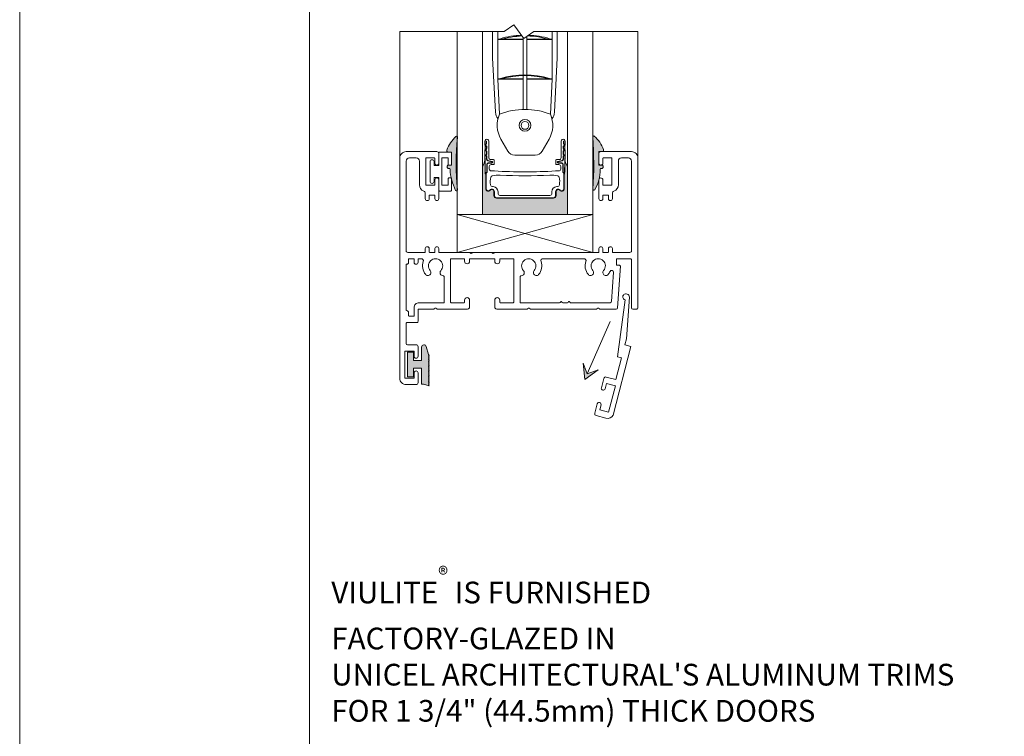
# Model space of a CAD drawing. Extents: x -12437 to -11924, y -178 to 250.
# Drawn here: x -12291 to -12281, y -159 to -152 of the extents above; entities that cross this region are included whole.
import ezdxf

# ---------------------------------------------------------------- set-up
doc = ezdxf.new("R2010")
doc.units = 0
doc.header["$LTSCALE"] = 5
doc.header["$MEASUREMENT"] = 0
doc.linetypes.add('DASHED', pattern=[0.75, 0.5, -0.25])
doc.layers.get('0').update_dxf_attribs({"linetype": 'CONTINUOUS', "lineweight": 5})
doc.layers.get('DEFPOINTS').update_dxf_attribs({"linetype": 'CONTINUOUS', "lineweight": 5})
for name, color, linetype, lineweight in [('Catalogue Texte Anglais', 7, 'CONTINUOUS', 5), ('FRAME_H', 73, 'CONTINUOUS', 13), ('FRAME_L', 87, 'CONTINUOUS', 25)]:
    doc.layers.add(name, color=color, linetype=linetype, lineweight=lineweight)
doc.layers.add('SOBJECT', color=2, linetype='CONTINUOUS')
doc.styles.add('STYLUS BT', font='arial.ttf', dxfattribs={"height": 0.1})

msp = doc.modelspace()

# ---------------------------------------------------------------- hatches: boundary and pattern name
at = {"ltscale": 0.15}
h = msp.add_hatch(color=8, dxfattribs=at)
h.dxf.hatch_style = 1
h.paths.add_polyline_path([(-12286.17814, -152.9911, 0.6549576), (-12286.19435, -152.98252, 0.1228546), (-12286.285, -153.11732, 0.1584825), (-12286.28503, -153.12351, 0.5082041), (-12286.2755, -153.13656), (-12286.23968, -153.13656), (-12286.23968, -153.26771), (-12286.27057, -153.26771, 0.4142136), (-12286.28058, -153.27771), (-12286.28058, -153.28896, 0.4142136), (-12286.27057, -153.29897), (-12286.26363, -153.29897, -0.399915), (-12286.25364, -153.30848, 0.0416851), (-12286.24051, -153.39808, -0.1166085), (-12286.23968, -153.40161, 0.0566345), (-12286.1977, -153.51707, 0.747878), (-12286.17972, -153.51038, -0.0517317)])
h = msp.add_hatch(color=8, dxfattribs=at)
h.dxf.hatch_style = 1
h.paths.add_polyline_path([(-12284.77462, -153.40724, 0.0335831), (-12284.77528, -153.4098, -0.0666346), (-12284.81759, -153.51313, -0.747878), (-12284.83558, -153.50645, 0.0362688), (-12284.83715, -152.98716, -0.6549576), (-12284.82094, -152.97858, -0.1228546), (-12284.73029, -153.11338, -0.0798542), (-12284.72979, -153.11652), (-12284.72979, -153.12262, -0.4142136), (-12284.73979, -153.13262), (-12284.77562, -153.13262), (-12284.77562, -153.26771), (-12284.74472, -153.26771, -0.4142136), (-12284.73471, -153.27771), (-12284.73471, -153.28896, -0.4142136), (-12284.74472, -153.29897), (-12284.75166, -153.29897, 0.4210945), (-12284.76166, -153.30921, -0.0589564)])
h = msp.add_hatch(color=8, dxfattribs=at)
h.dxf.hatch_style = 1
h.paths.add_polyline_path([(-12286.46801, -155.29812), (-12286.45966, -155.28976), (-12286.46801, -155.28141), (-12286.45966, -155.27305), (-12286.46801, -155.2647), (-12286.45966, -155.25635), (-12286.46801, -155.24799), (-12286.45966, -155.23964), (-12286.46801, -155.23128), (-12286.45966, -155.22293), (-12286.46801, -155.21457), (-12286.45966, -155.20622), (-12286.46801, -155.19786), (-12286.45966, -155.18951), (-12286.46801, -155.18116), (-12286.45966, -155.1728), (-12286.46801, -155.16445), (-12286.45966, -155.15609), (-12286.46801, -155.14774), (-12286.48969, -155.06628, 0.8469189), (-12286.53566, -155.07396), (-12286.53566, -155.20786), (-12286.61507, -155.20786), (-12286.61507, -155.12358), (-12286.67611, -155.12358), (-12286.67611, -155.36814), (-12286.61507, -155.36814), (-12286.61507, -155.28387), (-12286.53566, -155.28387), (-12286.53566, -155.4414), (-12286.51732, -155.4414), (-12286.45966, -155.45685), (-12286.46801, -155.44849), (-12286.45966, -155.44014), (-12286.46801, -155.43179), (-12286.45966, -155.42343), (-12286.46801, -155.41508), (-12286.45966, -155.40672), (-12286.46801, -155.39837), (-12286.45966, -155.39001), (-12286.46801, -155.38166), (-12286.45966, -155.37331), (-12286.46801, -155.36495), (-12286.45966, -155.3566), (-12286.46801, -155.34824), (-12286.45966, -155.33989), (-12286.46801, -155.33153), (-12286.45966, -155.32318), (-12286.46801, -155.31483), (-12286.45966, -155.30647)])
h = msp.add_hatch(color=8, dxfattribs=at)
h.dxf.hatch_style = 1
h.paths.add_polyline_path([(-12284.91521, -155.39511), (-12284.93339, -155.23199), (-12284.89112, -155.34008), (-12284.78303, -155.29781)])
at = {"layer": 'FRAME_H', "ltscale": 0.1}
h = msp.add_hatch(color=9, dxfattribs=at)
h.dxf.hatch_style = 1
h.paths.add_polyline_path([(-12285.79244, -153.59457, -0.4142135), (-12285.81725, -153.56976), (-12285.81725, -153.52891, 0.720106), (-12285.8548, -153.51636, -0.7108919), (-12285.89918, -153.50212), (-12285.89916, -153.35699, -0.2162113), (-12285.90317, -153.34816, 0.0032552), (-12285.90615, -153.20781, -0.1321239), (-12285.93128, -153.27916), (-12285.93128, -153.75783), (-12285.08726, -153.75783), (-12285.08726, -153.27916, -0.1322006), (-12285.1124, -153.20776, 0.0032997), (-12285.11543, -153.34978, -0.2515512), (-12285.11938, -153.35703), (-12285.11937, -153.50091, -0.710892), (-12285.16375, -153.51636, 0.7201061), (-12285.2013, -153.52994), (-12285.2013, -153.56976, -0.4142135), (-12285.22611, -153.59457)])

# ---------------------------------------------------------------- linework, layer by layer
at = {"lineweight": 0}
msp.add_line((-12287.64701, -142.92412), (-12287.64701, -172.38702), dxfattribs=at)
for p, q in [((-12285.83024, -151.94129), (-12285.83024, -152.20242)), ((-12285.77905, -151.94129), (-12285.77905, -152.01497)), ((-12285.2395, -152.01497), (-12285.2395, -151.94129)), ((-12285.1883, -152.20242), (-12285.1883, -151.94129)), ((-12285.77905, -152.01497), (-12285.75297, -152.01497)), ((-12285.77905, -152.01891), (-12285.52857, -152.01891)), ((-12285.77905, -152.01891), (-12285.77905, -152.4088)), ((-12285.75403, -152.01135), (-12285.75181, -152.01891)), ((-12285.73794, -152.01497), (-12285.52857, -152.01497)), ((-12285.52896, -152.01497), (-12285.52896, -151.99501)), ((-12285.52896, -152.37028), (-12285.52896, -152.01891)), ((-12285.48998, -152.01497), (-12285.2806, -152.01497)), ((-12285.48998, -152.01891), (-12285.2395, -152.01891)), ((-12285.48958, -152.01497), (-12285.48958, -151.9865)), ((-12285.48958, -152.37028), (-12285.48958, -152.01891)), ((-12285.26673, -152.01891), (-12285.26452, -152.01135)), ((-12285.26558, -152.01497), (-12285.2395, -152.01497)), ((-12285.2395, -152.4088), (-12285.2395, -152.01891)), ((-12285.83024, -152.20242), (-12285.80219, -152.74185)), ((-12285.1883, -152.20242), (-12285.21635, -152.74185)), ((-12285.77905, -152.4088), (-12285.75297, -152.4088)), ((-12285.77905, -152.41274), (-12285.76157, -152.7606)), ((-12285.77905, -152.41274), (-12285.52857, -152.41274)), ((-12285.75403, -152.40518), (-12285.75181, -152.41274)), ((-12285.73794, -152.4088), (-12285.52857, -152.4088)), ((-12285.52896, -152.4088), (-12285.52896, -152.37816)), ((-12285.52896, -152.71446), (-12285.52896, -152.41274)), ((-12285.48998, -152.4088), (-12285.2806, -152.4088)), ((-12285.48998, -152.41274), (-12285.2395, -152.41274)), ((-12285.48958, -152.4088), (-12285.48958, -152.37816)), ((-12285.48958, -152.71446), (-12285.48958, -152.41274)), ((-12285.26673, -152.41274), (-12285.26452, -152.40518)), ((-12285.26558, -152.4088), (-12285.2395, -152.4088)), ((-12285.25698, -152.7606), (-12285.2395, -152.41274)), ((-12285.74802, -153.00956), (-12285.67981, -153.1277)), ((-12285.27053, -153.00956), (-12285.33874, -153.1277)), ((-12285.61159, -153.16709), (-12285.40695, -153.16709))]:
    msp.add_line(p, q)
at = {"color": 7, "linetype": 'Continuous', "lineweight": 0}
for p, q in [((-12286.18136, -153.75783), (-12286.18136, -154.13295)), ((-12284.83718, -153.75783), (-12286.18136, -154.13295)), ((-12286.18136, -153.75783), (-12284.83718, -154.13295)), ((-12284.83718, -154.13295), (-12284.83718, -153.75783)), ((-12284.83718, -154.13295), (-12286.18136, -154.13295))]:
    msp.add_line(p, q, dxfattribs=at)
at = {"lineweight": 0, "ltscale": 0.15}
msp.add_line((-12284.83718, -153.75783), (-12286.18136, -153.75783), dxfattribs=at)
at = {"linetype": 'DASHED', "ltscale": 5}
msp.add_line((-12284.89112, -155.34008), (-12284.66282, -154.81856), dxfattribs=at)
at = {"ltscale": 0.15}
for p, q in [((-12284.89112, -155.34008), (-12284.93339, -155.23199)), ((-12284.93339, -155.23199), (-12284.91521, -155.39511)), ((-12284.91521, -155.39511), (-12284.78303, -155.29781)), ((-12284.78303, -155.29781), (-12284.89112, -155.34008))]:
    msp.add_line(p, q, dxfattribs=at)
at = {"lineweight": 0}
for points in [[(-12286.1977, -153.51707, -0.1002342), (-12286.25364, -153.30848, 0.399915), (-12286.26363, -153.29897), (-12286.27057, -153.29897, -0.4142136), (-12286.28058, -153.28896), (-12286.28058, -153.27771, -0.4142136), (-12286.27057, -153.26771), (-12286.23968, -153.26771), (-12286.23968, -153.13656), (-12286.2755, -153.13656, -0.4142136), (-12286.28551, -153.12656), (-12286.28551, -153.12046, -0.0948109), (-12286.2848, -153.11676, -0.1224055), (-12286.19435, -152.98252, -0.6549576), (-12286.17814, -152.9911, 0.0517317), (-12286.17972, -153.51038, -0.747878)], [(-12284.81759, -153.51313, 0.1281193), (-12284.76165, -153.30848, -0.399915), (-12284.75166, -153.29897), (-12284.74472, -153.29897, 0.4142136), (-12284.73471, -153.28896), (-12284.73471, -153.27771, 0.4142136), (-12284.74472, -153.26771), (-12284.77562, -153.26771), (-12284.77562, -153.13262), (-12284.73979, -153.13262, 0.4142136), (-12284.72979, -153.12262), (-12284.72979, -153.11652, 0.0948109), (-12284.73049, -153.11283, 0.1224055), (-12284.82094, -152.97858, 0.6549576), (-12284.83715, -152.98716, -0.0362688), (-12284.83558, -153.50645, 0.747878)], [(-12284.4517, -154.68352), (-12284.4517, -154.20974, 0.4142136), (-12284.46548, -154.19596), (-12284.59857, -154.19596, 0.4142136), (-12284.60251, -154.1999), (-12284.60251, -154.257, 0.4142136), (-12284.59857, -154.26094), (-12284.57038, -154.26094, -0.4342556), (-12284.56252, -154.26935), (-12284.59076, -154.68432, -0.3944515), (-12284.60255, -154.69533), (-12284.76532, -154.69533, -0.1989124), (-12284.77228, -154.69245), (-12284.77694, -154.68779, 0.4142136), (-12284.78808, -154.68779), (-12284.79273, -154.69245, -0.1989124), (-12284.7997, -154.69533), (-12285.45452, -154.69533, -0.1989124), (-12285.46148, -154.69245), (-12285.46614, -154.68779, 0.4142136), (-12285.47728, -154.68779), (-12285.48193, -154.69245, -0.1989124), (-12285.48889, -154.69533), (-12285.78973, -154.69533, -0.4142136), (-12285.80942, -154.67564), (-12285.80942, -154.60731, -1), (-12285.7594, -154.60731), (-12285.7594, -154.62838, 0.4142136), (-12285.75546, -154.63232), (-12285.6253, -154.63232, 0.4142136), (-12285.62136, -154.62838), (-12285.62136, -154.1999, 0.4142136), (-12285.6253, -154.19596), (-12285.75546, -154.19596, 0.4142136), (-12285.7594, -154.1999), (-12285.7594, -154.22097, -1), (-12285.80942, -154.22097), (-12285.80942, -154.1999, 0.4142136), (-12285.81336, -154.19596), (-12286.05556, -154.19596, 0.4142136), (-12286.0595, -154.1999), (-12286.0595, -154.22097, -1), (-12286.10951, -154.22097), (-12286.10951, -154.1999, 0.4142136), (-12286.11345, -154.19596), (-12286.24361, -154.19596, 0.4142136), (-12286.24755, -154.1999), (-12286.24755, -154.62838, 0.4142136), (-12286.24361, -154.63232), (-12286.11345, -154.63232, 0.4142136), (-12286.10951, -154.62838), (-12286.10951, -154.60731, -1), (-12286.0595, -154.60731), (-12286.0595, -154.67564, -0.4142136), (-12286.07919, -154.69533), (-12286.38002, -154.69533, -0.1989124), (-12286.38698, -154.69245), (-12286.39163, -154.68779, 0.4142136), (-12286.40277, -154.68779), (-12286.40743, -154.69245, -0.1989124), (-12286.41439, -154.69533), (-12286.56655, -154.69533, 0.4142136), (-12286.57049, -154.69927), (-12286.57049, -154.81663, -0.4142136), (-12286.5823, -154.82845), (-12286.67682, -154.82845, 0.4142136), (-12286.68864, -154.84026), (-12286.68864, -155.03757, 0.4142136), (-12286.67682, -155.04938), (-12286.59018, -155.04938, -0.414214), (-12286.57049, -155.06907), (-12286.57049, -155.16477, -1), (-12286.60987, -155.16477), (-12286.60987, -155.11633, 0.4142136), (-12286.61381, -155.11239), (-12286.69651, -155.11239, 0.4142136), (-12286.70045, -155.11633), (-12286.70045, -155.37862, 0.4142136), (-12286.69651, -155.38256), (-12286.61381, -155.38256, 0.4142136), (-12286.60987, -155.37862), (-12286.60987, -155.33018, -1), (-12286.57049, -155.33018), (-12286.57049, -155.42588, -0.414214), (-12286.59018, -155.44557), (-12286.68864, -155.44557, -0.4142136), (-12286.75165, -155.38256), (-12286.75165, -153.19564, -0.4142136), (-12286.68864, -153.13263), (-12286.38441, -153.13263, -0.414214), (-12286.36471, -153.15232), (-12286.36471, -153.24802, -1), (-12286.4041, -153.24802), (-12286.4041, -153.19958, 0.4142136), (-12286.40804, -153.19564), (-12286.49074, -153.19564, 0.4142136), (-12286.49468, -153.19958), (-12286.49468, -153.46187, 0.4142136), (-12286.49074, -153.4658), (-12286.40804, -153.4658, 0.4142136), (-12286.4041, -153.46187), (-12286.4041, -153.41343, -1), (-12286.36471, -153.41343), (-12286.36471, -153.59892, -1), (-12286.4041, -153.59892), (-12286.4041, -153.56741, 0.4142136), (-12286.40804, -153.56347), (-12286.45529, -153.56347, 0.4142136), (-12286.45923, -153.56741), (-12286.45923, -153.59892, -1), (-12286.49862, -153.59892), (-12286.49862, -153.54679, 0.3135995), (-12286.51403, -153.52464, -0.3135995), (-12286.55769, -153.46187), (-12286.55769, -153.22715, 0.4142136), (-12286.5892, -153.19564), (-12286.65713, -153.19564, 0.4142136), (-12286.68864, -153.22715), (-12286.68864, -154.11719, 0.4142136), (-12286.67288, -154.13295), (-12286.50255, -154.13295, 0.4142136), (-12286.49862, -154.12901), (-12286.49862, -154.0949, -0.87671), (-12286.45923, -154.0949), (-12286.45923, -154.12901, 0.4142136), (-12286.45529, -154.13295), (-12286.40804, -154.13295, 0.4142136), (-12286.4041, -154.12901), (-12286.4041, -154.0949, -0.87671), (-12286.36471, -154.0949), (-12286.36471, -154.12901, 0.4142136), (-12286.36078, -154.13295), (-12286.06093, -154.13295, -0.1989124), (-12286.05397, -154.13583), (-12286.04931, -154.14049, 0.4142136), (-12286.03817, -154.14049), (-12286.03352, -154.13583, -0.1989124), (-12286.02656, -154.13295), (-12285.84235, -154.13295, -0.1989124), (-12285.83539, -154.13583), (-12285.83074, -154.14049, 0.4142136), (-12285.8196, -154.14049), (-12285.81494, -154.13583, -0.1989124), (-12285.80798, -154.13295), (-12284.77956, -154.13295, 0.4142136), (-12284.77562, -154.12901), (-12284.77562, -154.0949, -0.87671), (-12284.73624, -154.0949), (-12284.73624, -154.12901, 0.4142136), (-12284.7323, -154.13295), (-12284.68504, -154.13295, 0.4142136), (-12284.6811, -154.12901), (-12284.6811, -154.0949, -0.87671), (-12284.64172, -154.0949), (-12284.64172, -154.12901, 0.4142136), (-12284.63778, -154.13295), (-12284.46745, -154.13295, 0.4142136), (-12284.4517, -154.11719), (-12284.4517, -153.22715, 0.4142136), (-12284.4832, -153.19564), (-12284.55114, -153.19564, 0.4142136), (-12284.58264, -153.22715), (-12284.58264, -153.46187, -0.3135995), (-12284.62631, -153.52464, 0.3135995), (-12284.64172, -153.54679), (-12284.64172, -153.59892, -1), (-12284.6811, -153.59892), (-12284.6811, -153.56741, 0.4142136), (-12284.68504, -153.56347), (-12284.7323, -153.56347, 0.4142136), (-12284.73624, -153.56741), (-12284.73624, -153.59892, -1), (-12284.77562, -153.59892), (-12284.77562, -153.41343, -1), (-12284.73624, -153.41343), (-12284.73624, -153.46187, 0.4142136), (-12284.7323, -153.4658), (-12284.64959, -153.4658, 0.4142136), (-12284.64566, -153.46187), (-12284.64566, -153.19958, 0.4142136), (-12284.64959, -153.19564), (-12284.7323, -153.19564, 0.4142136), (-12284.73624, -153.19958), (-12284.73624, -153.24802, -1), (-12284.77562, -153.24802), (-12284.77562, -153.15232, -0.414214), (-12284.75593, -153.13263), (-12284.4517, -153.13263, -0.4142136), (-12284.38869, -153.19564), (-12284.38869, -154.68352, -0.4142136), (-12284.4005, -154.69533), (-12284.43988, -154.69533, -0.4142136)], [(-12286.36472, -153.38979), (-12286.36472, -153.517, 0.4142136), (-12286.35684, -153.52488), (-12286.24755, -153.52488, 0.4142136), (-12286.23968, -153.517), (-12286.23968, -153.40161, 0.4142136), (-12286.24755, -153.39373), (-12286.2633, -153.39373, 0.4142136), (-12286.27118, -153.40161), (-12286.27118, -153.4658), (-12286.33321, -153.4658), (-12286.33321, -153.19564), (-12286.27118, -153.19564), (-12286.27118, -153.25983, 0.4142136), (-12286.2633, -153.26771), (-12286.24755, -153.26771, 0.4142136), (-12286.23968, -153.25983), (-12286.23968, -153.14444, 0.4142136), (-12286.24755, -153.13656), (-12286.35684, -153.13656, 0.4142136), (-12286.36472, -153.14444), (-12286.36472, -153.27165), (-12286.41197, -153.27165), (-12286.41197, -153.23226, 1), (-12286.45136, -153.23226), (-12286.45136, -153.42918, 1), (-12286.41197, -153.42918), (-12286.41197, -153.38979)], [(-12286.56064, -154.63232, 0.4142136), (-12286.60987, -154.68155), (-12286.60987, -154.7615, -0.4142136), (-12286.61381, -154.76543), (-12286.66107, -154.76543, -0.4142136), (-12286.66501, -154.7615), (-12286.66501, -154.72999, 0.4142135), (-12286.6847, -154.7103, -0.4142135), (-12286.68864, -154.70636), (-12286.68864, -154.25503, -0.4142135), (-12286.6847, -154.2511, 0.4142135), (-12286.66501, -154.2314), (-12286.66501, -154.1999, -0.4142136), (-12286.66107, -154.19596), (-12286.61381, -154.19596, -0.4142136), (-12286.60987, -154.1999), (-12286.60987, -154.2314, 1), (-12286.57049, -154.2314), (-12286.57049, -154.1999, -0.4142136), (-12286.56655, -154.19596), (-12286.53783, -154.19596, -0.5205957), (-12286.51932, -154.22239, 0.2732273), (-12286.49511, -154.35232, 1), (-12286.4506, -154.31347, -2.236975), (-12286.34497, -154.31477, 0.6598552), (-12286.32261, -154.36427, -0.4200679), (-12286.31056, -154.37608), (-12286.31056, -154.62838, -0.4142136), (-12286.3145, -154.63232)], [(-12285.5463, -154.36427, 0.4200679), (-12285.55835, -154.37608), (-12285.55835, -154.62838, 0.4142136), (-12285.55441, -154.63232), (-12285.16544, -154.63232, 0.3419987), (-12285.15781, -154.62641, -0.7745967), (-12285.14256, -154.62641, 0.3419987), (-12285.13493, -154.63232), (-12285.08667, -154.63232, 0.3419987), (-12285.07905, -154.62641, -0.7745967), (-12285.06379, -154.62641, 0.3419987), (-12285.05617, -154.63232), (-12284.66326, -154.63232, 0.3944515), (-12284.6495, -154.61947), (-12284.62985, -154.33072, 0.8310109), (-12284.6647, -154.32174, -0.0705279), (-12284.6846, -154.35232, -1), (-12284.7291, -154.31347, 2.2003462), (-12284.83591, -154.31347, -1), (-12284.88042, -154.35232, -0.2732273), (-12284.90463, -154.22239, 0.5205957), (-12284.92314, -154.19596), (-12285.33109, -154.19596, 0.5205957), (-12285.34959, -154.22239, -0.2732273), (-12285.37381, -154.35232, -1), (-12285.41831, -154.31347, 2.236975), (-12285.52395, -154.31477, -0.6598552)]]:
    msp.add_lwpolyline(points, format="xyb", close=True, dxfattribs=at)
msp.add_lwpolyline([(-12286.48969, -155.06628), (-12286.46801, -155.14774), (-12286.45966, -155.15609), (-12286.46801, -155.16445), (-12286.45966, -155.1728), (-12286.46801, -155.18116), (-12286.45966, -155.18951), (-12286.46801, -155.19786), (-12286.45966, -155.20622), (-12286.46801, -155.21457), (-12286.45966, -155.22293), (-12286.46801, -155.23128), (-12286.45966, -155.23964), (-12286.46801, -155.24799), (-12286.45966, -155.25635), (-12286.46801, -155.2647), (-12286.45966, -155.27305), (-12286.46801, -155.28141), (-12286.45966, -155.28976), (-12286.46801, -155.29812), (-12286.45966, -155.30647), (-12286.46801, -155.31483), (-12286.45966, -155.32318), (-12286.46801, -155.33153), (-12286.45966, -155.33989), (-12286.46801, -155.34824), (-12286.45966, -155.3566), (-12286.46801, -155.36495), (-12286.45966, -155.37331), (-12286.46801, -155.38166), (-12286.45966, -155.39001), (-12286.46801, -155.39837), (-12286.45966, -155.40672), (-12286.46801, -155.41508), (-12286.45966, -155.42343), (-12286.46801, -155.43179), (-12286.45966, -155.44014), (-12286.46801, -155.44849), (-12286.45966, -155.45685), (-12286.51732, -155.4414), (-12286.53566, -155.4414), (-12286.53566, -155.28387), (-12286.61507, -155.28387), (-12286.61507, -155.36814), (-12286.67611, -155.36814), (-12286.67611, -155.12358), (-12286.61507, -155.12358), (-12286.61507, -155.20786), (-12286.53566, -155.20786), (-12286.53566, -155.07396, -0.9095295), (-12286.48883, -155.06951)], format="xyb", dxfattribs=at)
for radius in [0.05907, 0.03938]:
    msp.add_circle((-12285.50927, -152.87172), radius)
for centre, radius, start, end in [((-12285.50927, -152.84659), 0.87036, 92.191586, 106.33245), ((-12285.50927, -152.84659), 0.86248, 73.66755, 88.490216), ((-12285.50927, -152.84659), 0.87036, 73.66755, 87.785418), ((-12285.50927, -152.84659), 0.86248, 91.829256, 106.33245), ((-12285.50927, -153.24042), 0.87036, 73.66755, 106.33245), ((-12285.50927, -153.24042), 0.86248, 73.66755, 106.33245), ((-12285.69789, -152.73837), 0.10436, 181.909152, 220.634584), ((-12285.50927, -152.87172), 0.27568, 156.23031, 210), ((-12285.50927, -153.42307), 0.70889, 69.151349, 110.848651), ((-12285.50927, -152.87172), 0.27568, 330, 23.76969), ((-12285.32066, -152.73837), 0.10436, 319.365416, 358.090848), ((-12285.61159, -153.08832), 0.07877, 210, 270), ((-12285.40695, -153.08832), 0.07877, 270, 330)]:
    msp.add_arc(centre, radius, start, end)
for points, knots in [([(-12285.77905, -152.01891), (-12285.77905, -152.01891), (-12285.77906, -152.01886), (-12285.7791, -152.01866), (-12285.77914, -152.01851), (-12285.7792, -152.01816), (-12285.77923, -152.01794), (-12285.77928, -152.01745), (-12285.7793, -152.01719), (-12285.7793, -152.01694), (-12285.7793, -152.01669), (-12285.77928, -152.01643), (-12285.77923, -152.01594), (-12285.7792, -152.01572), (-12285.77914, -152.01537), (-12285.7791, -152.01522), (-12285.77906, -152.01502), (-12285.77905, -152.01497), (-12285.77905, -152.01497)], [-0.007568436, -0.007568436, -0.007568436, -0.007568436, -0.005676459, -0.005676459, -0.003784482, -0.003784482, -0.001892241, -0.001892241, 0, 0, 0, 0.001892241, 0.001892241, 0.003784482, 0.003784482, 0.005676459, 0.005676459, 0.007568436, 0.007568436, 0.007568436, 0.007568436]), ([(-12285.2395, -152.01497), (-12285.2395, -152.01497), (-12285.23949, -152.01502), (-12285.23944, -152.01522), (-12285.23941, -152.01537), (-12285.23935, -152.01572), (-12285.23931, -152.01594), (-12285.23926, -152.01643), (-12285.23925, -152.01669), (-12285.23925, -152.01719), (-12285.23926, -152.01745), (-12285.23931, -152.01794), (-12285.23935, -152.01816), (-12285.23941, -152.01851), (-12285.23944, -152.01866), (-12285.23949, -152.01886), (-12285.2395, -152.01891), (-12285.2395, -152.01891)], [0.007568436, 0.007568436, 0.007568436, 0.007568436, 0.009460412, 0.009460412, 0.011352389, 0.011352389, 0.01324463, 0.01324463, 0.015136871, 0.015136871, 0.017029112, 0.017029112, 0.018921353, 0.018921353, 0.02081333, 0.02081333, 0.022705307, 0.022705307, 0.022705307, 0.022705307]), ([(-12285.77905, -152.41274), (-12285.77905, -152.41274), (-12285.77906, -152.41269), (-12285.7791, -152.41249), (-12285.77914, -152.41234), (-12285.7792, -152.41199), (-12285.77923, -152.41177), (-12285.77928, -152.41128), (-12285.7793, -152.41102), (-12285.7793, -152.41077), (-12285.7793, -152.41052), (-12285.77928, -152.41026), (-12285.77923, -152.40977), (-12285.7792, -152.40955), (-12285.77914, -152.4092), (-12285.7791, -152.40905), (-12285.77906, -152.40885), (-12285.77905, -152.4088), (-12285.77905, -152.4088)], [-0.007568436, -0.007568436, -0.007568436, -0.007568436, -0.005676459, -0.005676459, -0.003784482, -0.003784482, -0.001892241, -0.001892241, 0, 0, 0, 0.001892241, 0.001892241, 0.003784482, 0.003784482, 0.005676459, 0.005676459, 0.007568436, 0.007568436, 0.007568436, 0.007568436]), ([(-12285.2395, -152.4088), (-12285.2395, -152.4088), (-12285.23949, -152.40885), (-12285.23944, -152.40905), (-12285.23941, -152.4092), (-12285.23935, -152.40955), (-12285.23931, -152.40977), (-12285.23926, -152.41026), (-12285.23925, -152.41052), (-12285.23925, -152.41102), (-12285.23926, -152.41128), (-12285.23931, -152.41177), (-12285.23935, -152.41199), (-12285.23941, -152.41234), (-12285.23944, -152.41249), (-12285.23949, -152.41269), (-12285.2395, -152.41274), (-12285.2395, -152.41274)], [0.007568436, 0.007568436, 0.007568436, 0.007568436, 0.009460412, 0.009460412, 0.011352389, 0.011352389, 0.01324463, 0.01324463, 0.015136871, 0.015136871, 0.017029112, 0.017029112, 0.018921353, 0.018921353, 0.02081333, 0.02081333, 0.022705307, 0.022705307, 0.022705307, 0.022705307])]:
    msp.add_open_spline(points, degree=3, knots=knots)
at = {"layer": 'DEFPOINTS', "color": 3, "ltscale": 0.15}
msp.add_lwpolyline([(-12290.52518, -177.64815), (-12256.51444, -177.64815), (-12256.51444, -133.63425), (-12290.52518, -133.63425)], close=True, dxfattribs=at)
at = {"layer": 'FRAME_H', "lineweight": 0, "ltscale": 0.15}
msp.add_lwpolyline([(-12286.75165, -151.94129), (-12285.71657, -151.94129), (-12285.61978, -151.87452), (-12285.51975, -152.00807), (-12285.42297, -151.94129), (-12284.38869, -151.94129)], dxfattribs=at)
at = {"layer": 'FRAME_H', "color": 7, "ltscale": 0.1}
msp.add_lwpolyline([(-12285.08726, -153.27916, -0.1860367), (-12285.11151, -153.17725, 0.0040121), (-12285.11543, -153.34992, -0.2472929), (-12285.11938, -153.35703), (-12285.11937, -153.50091, -0.710892), (-12285.16375, -153.51636, 0.7016669), (-12285.2013, -153.52891), (-12285.2013, -153.56976, -0.4142135), (-12285.22611, -153.59457), (-12285.79244, -153.59457, -0.4142136), (-12285.81725, -153.56976), (-12285.81725, -153.52891, 0.720106), (-12285.8548, -153.51636, -0.7294942), (-12285.89918, -153.50091), (-12285.89916, -153.35699, -0.2162113), (-12285.90317, -153.34816, 0.0039641), (-12285.90704, -153.17726, -0.18603), (-12285.93128, -153.27916), (-12285.93128, -153.75783), (-12285.08726, -153.75783), (-12285.08726, -153.27916)], format="xyb", dxfattribs=at)
at = {"layer": 'FRAME_L', "color": 8, "lineweight": 0, "ltscale": 0.25}
for p, q in [((-12286.75165, -153.19564), (-12286.75165, -151.94129)), ((-12284.38869, -153.19564), (-12284.38869, -151.94129))]:
    msp.add_line(p, q, dxfattribs=at)
at = {"layer": 'FRAME_L', "lineweight": 0, "ltscale": 0.15}
for points in [[(-12286.18136, -151.94054), (-12286.18136, -153.75783), (-12285.93128, -153.75783), (-12285.93128, -151.94054)], [(-12284.83718, -151.94054), (-12284.83718, -153.75783), (-12285.08726, -153.75783), (-12285.08726, -151.94054)]]:
    msp.add_lwpolyline(points, dxfattribs=at)
at = {"layer": 'FRAME_L', "color": 7, "lineweight": 9}
msp.add_lwpolyline([(-12285.11938, -153.35703, 0.2703133), (-12285.11545, -153.34917), (-12285.11545, -153.3248), (-12285.11151, -153.17725, 0.2535975), (-12285.11161, -153.15932), (-12285.11162, -153.12606, 0.3135412), (-12285.11248, -153.10731), (-12285.11244, -153.07593, 0.2136477), (-12285.11192, -153.05823), (-12285.11211, -153.03072, 1.0941904), (-12285.14948, -153.02925), (-12285.15117, -153.19538, -0.4622102), (-12285.16805, -153.21059), (-12285.19621, -153.21059, 0.413143), (-12285.20406, -153.21847), (-12285.20406, -153.25391, 0.4142135), (-12285.19618, -153.26179), (-12285.17358, -153.26179, -0.3912346), (-12285.15483, -153.28148), (-12285.15483, -153.30511, -0.400286), (-12285.17354, -153.3248), (-12285.20504, -153.3248, -0.0259038), (-12285.81351, -153.3248), (-12285.84501, -153.3248, -0.3991769), (-12285.86372, -153.30403), (-12285.86372, -153.28148, -0.4003111), (-12285.84501, -153.26179), (-12285.82237, -153.26179, 0.4142136), (-12285.81449, -153.25391), (-12285.81449, -153.21847, 0.4142135), (-12285.82237, -153.21059), (-12285.8505, -153.21059, -0.4189465), (-12285.86671, -153.19881), (-12285.86836, -153.02925, 1.0761303), (-12285.90643, -153.03072), (-12285.90662, -153.05846, 0.194278), (-12285.90611, -153.07467), (-12285.90606, -153.10731, 0.3135412), (-12285.90693, -153.12606), (-12285.90693, -153.15932, 0.2535975), (-12285.90704, -153.17725), (-12285.90311, -153.32497), (-12285.90311, -153.34695, 0.2432366), (-12285.89916, -153.35699)], format="xyb", dxfattribs=at)
for points in [[(-12285.16375, -153.51636, 0.7201061), (-12285.2013, -153.52891), (-12285.2013, -153.56976, -0.4142135), (-12285.22611, -153.59457), (-12285.79244, -153.59457, -0.4142135), (-12285.81725, -153.56976), (-12285.81725, -153.52891, 0.720106), (-12285.8548, -153.51636, -0.7249774), (-12285.89916, -153.49998), (-12285.89916, -153.35699), (-12285.89916, -153.3504, -0.2802961), (-12285.89306, -153.33957, 0.2982164), (-12285.88833, -153.33235), (-12285.88833, -153.26094, -0.3888788), (-12285.87395, -153.24525), (-12285.83778, -153.24208, 0.8390996), (-12285.8371, -153.23436), (-12285.87853, -153.22325, -0.3621466), (-12285.89097, -153.20737), (-12285.89107, -153.18456, 0.244028), (-12285.89444, -153.17813, -0.5018365), (-12285.89504, -153.1592, 0.2282866), (-12285.89206, -153.15304), (-12285.89204, -153.13335, 0.243675), (-12285.89537, -153.12691, -0.4998634), (-12285.8959, -153.10802, 0.2319255), (-12285.89293, -153.10175), (-12285.89317, -153.08243, 0.2380225), (-12285.89645, -153.07613, -0.4974643), (-12285.8969, -153.05729, 0.2279799), (-12285.89392, -153.05114), (-12285.89386, -153.02724), (-12285.88993, -153.02724), (-12285.88999, -153.05116, -0.2279445), (-12285.89445, -153.06037, 0.499943), (-12285.8941, -153.07297, -0.2419422), (-12285.8891, -153.08255), (-12285.88899, -153.10179, -0.2301107), (-12285.89345, -153.1111, 0.4997908), (-12285.8931, -153.1237, -0.2436477), (-12285.88811, -153.13335), (-12285.88813, -153.15305, -0.2282582), (-12285.89258, -153.16228, 0.4996785), (-12285.89223, -153.17487, -0.2409438), (-12285.88724, -153.18441), (-12285.88703, -153.20731, 0.3517565), (-12285.87828, -153.21924), (-12285.83608, -153.23055, -0.8390996), (-12285.83743, -153.24601), (-12285.87361, -153.24917, 0.3888788), (-12285.88439, -153.26094), (-12285.88439, -153.33235, -0.2982164), (-12285.89148, -153.34318, 0.2875572), (-12285.89522, -153.3504), (-12285.89522, -153.50006, 0.725455), (-12285.85791, -153.51395, -0.7193006), (-12285.81331, -153.52891), (-12285.81331, -153.56897, 0.4142135), (-12285.79165, -153.59064), (-12285.2269, -153.59064, 0.4142135), (-12285.20524, -153.56897), (-12285.20524, -153.52891, -0.7107878), (-12285.16098, -153.5135, 0.7356875), (-12285.12332, -153.50006), (-12285.12332, -153.3502, 0.2437386), (-12285.12706, -153.34318, -0.2982161), (-12285.13415, -153.33235), (-12285.13415, -153.26094, 0.3888784), (-12285.14494, -153.24917), (-12285.18109, -153.24601, -0.8406666), (-12285.18247, -153.23055), (-12285.14026, -153.21924, 0.3517565), (-12285.13152, -153.20731), (-12285.13131, -153.18441, -0.2409438), (-12285.12632, -153.17487, 0.4996785), (-12285.12596, -153.16228, -0.2282582), (-12285.13042, -153.15305), (-12285.13044, -153.13335, -0.2436477), (-12285.12545, -153.1237, 0.4997908), (-12285.12509, -153.1111, -0.2301107), (-12285.12955, -153.10179), (-12285.12944, -153.08255, -0.2419422), (-12285.12445, -153.07297, 0.499943), (-12285.1241, -153.06037, -0.2279445), (-12285.12856, -153.05116), (-12285.12862, -153.02724), (-12285.12468, -153.02724), (-12285.12462, -153.05114, 0.2279799), (-12285.12165, -153.05729, -0.4974643), (-12285.1221, -153.07613, 0.2380225), (-12285.12538, -153.08243), (-12285.12562, -153.10175, 0.2319255), (-12285.12264, -153.10802, -0.4998634), (-12285.12317, -153.12691, 0.243675), (-12285.1265, -153.13335), (-12285.12648, -153.15304, 0.2282866), (-12285.12351, -153.1592, -0.5018365), (-12285.12411, -153.17813, 0.244028), (-12285.12748, -153.18456), (-12285.12758, -153.20729, -0.349045), (-12285.13924, -153.22305), (-12285.18145, -153.23436, 0.8413164), (-12285.18075, -153.24208), (-12285.14459, -153.24525, -0.3888784), (-12285.13021, -153.26094), (-12285.13021, -153.33235, 0.2797082), (-12285.12597, -153.33934, -0.3158092), (-12285.11938, -153.3504), (-12285.11938, -153.35703), (-12285.11938, -153.49998, -0.7249746)], [(-12285.18186, -153.37395, -0.2843465), (-12285.17005, -153.38558, -0.1033186), (-12285.16748, -153.46284, -0.3644864), (-12285.18688, -153.47914), (-12285.19443, -153.47914, 0.3807773), (-12285.24147, -153.53195), (-12285.24147, -153.54731, -0.4142136), (-12285.26116, -153.56701), (-12285.50927, -153.56701), (-12285.7575, -153.56701, -0.4142136), (-12285.77719, -153.54731), (-12285.77719, -153.53195, 0.3807773), (-12285.82423, -153.47914), (-12285.83167, -153.47914, -0.3644865), (-12285.85107, -153.46284, -0.1033183), (-12285.8485, -153.38558, -0.2843465), (-12285.83669, -153.37395, -0.0701471), (-12285.75446, -153.36706, 0.0203954), (-12285.2641, -153.36706, -0.0701551)]]:
    msp.add_lwpolyline(points, format="xyb", close=True, dxfattribs=at)
msp.add_arc((-12285.12234, -153.33235), 0.00788, 242.507034, 246.421777, dxfattribs=at)
at = {"layer": 'SOBJECT', "linetype": 'Continuous', "lineweight": 20}
msp.add_lwpolyline([(-12284.49576, -154.54742, -0.3488867), (-12284.47315, -154.57715), (-12284.50302, -154.99128), (-12284.51887, -155.05227), (-12284.45788, -155.06811), (-12284.63495, -155.74965, -0.3365898), (-12284.70528, -155.77899), (-12284.80282, -155.75365, -0.414214), (-12284.81693, -155.72964), (-12284.79286, -155.63701, -1), (-12284.75474, -155.64691), (-12284.76791, -155.69761), (-12284.68024, -155.72039), (-12284.61231, -155.4589), (-12284.69998, -155.43612), (-12284.71315, -155.48682, -1), (-12284.75127, -155.47692), (-12284.7272, -155.38429, -0.414214), (-12284.70319, -155.37019), (-12284.6079, -155.39494), (-12284.55234, -155.18111), (-12284.58965, -155.17141), (-12284.51634, -154.60411, -1.084653), (-12284.49576, -154.54742)], format="xyb", dxfattribs=at)

# ---------------------------------------------------------------- texts
at = {"layer": 'Catalogue Texte Anglais', "color": 7, "linetype": 'Continuous', "insert": (-12287.432, -157.25558), "char_height": 0.2153259, "attachment_point": 1, "style": 'STYLUS BT'}
msp.add_mtext_dynamic_manual_height_columns('VIULITE{\\A1;\\H0.7x;\\S®^ ;} IS FURNISHED\\PFACTORY-GLAZED IN\\PUNICEL ARCHITECTURAL\'S ALUMINUM TRIMS\\PFOR 1 3/4" (44.5mm) THICK DOORS', width=8.0414052, gutter_width=0.625, heights=[0], dxfattribs=at)

doc.saveas('drawing.dxf')
